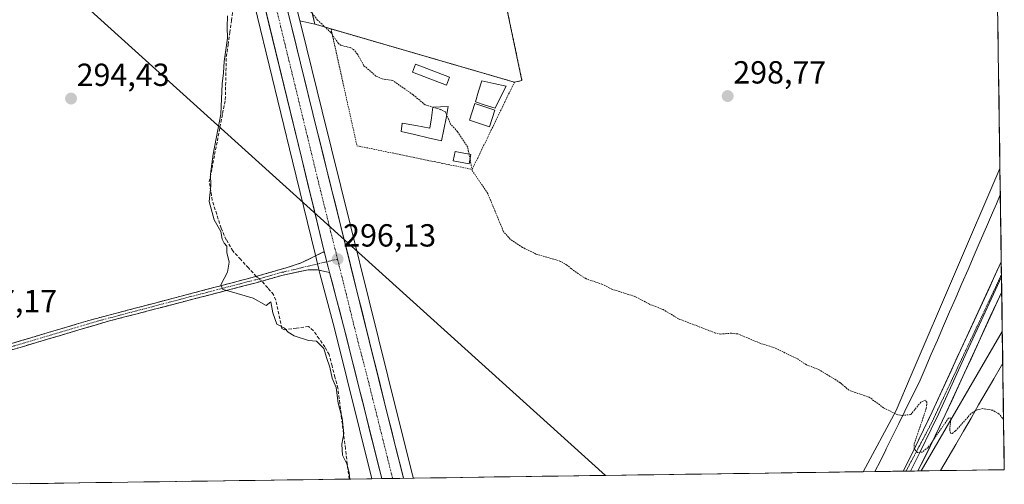
# Model space of a CAD drawing. Units: metres. Extents: x 597696 to 601163, y 4694417 to 4696779.
# Drawn here: x 600854 to 601163, y 4694461 to 4694607 of the extents above; entities that cross this region are included whole.
import ezdxf
from ezdxf.enums import TextEntityAlignment as Align

# ---------------------------------------------------------------- set-up
doc = ezdxf.new("R2010")
doc.units = ezdxf.units.M
doc.header["$MEASUREMENT"] = 0
for name, pattern in [('TRAZO_Y_PUNTO', [1, 0.5, -0.25, 0, -0.25]), ('TRAZOS', [0.75, 0.5, -0.25]), ('TRAZOS2', [0.375, 0.25, -0.125]), ('TRAZOSX2', [1.5, 1, -0.5])]:
    doc.linetypes.add(name, pattern=pattern)
for name, color, linetype, lineweight in [('Alambrada', 19, 'TRAZOS', 0), ('Camino', 19, 'TRAZOSX2', 0), ('Camino Cxs', 19, 'Continuous', 0), ('Camino eje', 19, 'TRAZO_Y_PUNTO', 0), ('Carretera de calzada única', 19, 'Continuous', 13), ('Carretera de calzada única Cxs', 19, 'Continuous', 13), ('Carretera de calzada única eje', 19, 'TRAZO_Y_PUNTO', 0), ('Carátula', 7, 'Continuous', 5), ('Corriente artificial lineal', 5, 'TRAZOSX2', 13), ('Corriente artificial lineal oculto', 135, 'TRAZO_Y_PUNTO', 13), ('Cultivos herbáceos CxS', 92, 'Continuous', 0), ('Curva de nivel auxiliar', 36, 'TRAZOS', 0), ('Curva de nivel normal', 36, 'Continuous', 0), ('Edificación', 1, 'Continuous', 13), ('Edificación Cxs', 1, 'Continuous', 13), ('Edificación ligera', 1, 'Continuous', 0), ('Edificación ligera Cxs', 1, 'Continuous', 0), ('Estanque', 2, 'Continuous', 0), ('Estanque Cxs', 2, 'Continuous', 0), ('Layer 0', 7, 'Continuous', 0), ('Municipio CxS', 142, 'Continuous', 0), ('Núcleo urbano CxS', 19, 'Continuous', 0), ('Pastizal CxS', 92, 'Continuous', 0), ('Punto de cota en terreno', 7, 'Continuous', 0), ('Rótulo de punto de cota en terreno', 19, 'Continuous', 0), ('Tendido', 6, 'Continuous', 0), ('Vía pecuaria', 92, 'Continuous', 13), ('Vía pecuaria CxS', 92, 'Continuous', 13), ('Vía pecuaria eje', 92, 'TRAZOS2', 0)]:
    doc.layers.add(name, color=color, linetype=linetype, lineweight=lineweight)
doc.styles.add('Arial', font='txt', dxfattribs={"height": 0.2})

# ---------------------------------------------------------------- blocks, each defined once
blk = doc.blocks.new('*U164')
at = {"layer": 'Cultivos herbáceos CxS', "color": 92, "linetype": 'Continuous', "lineweight": 0}
blk.add_polyline3d([(600868.94, 4694861.77, 296.07), (600873.49, 4694836.72, 296.29), (600873.51, 4694836.61, 296.3), (600876.83, 4694821.75, 296.7), (600879.42, 4694809.7, 296.38), (600883.79, 4694790.79, 296.41), (600897.6, 4694733.22, 296.7), (600914.17, 4694666.66, 295.69), (600921.41, 4694637.63, 296.08), (600939.71, 4694562.27, 296.09), (600946.78, 4694533.25, 296.04), (600947.96, 4694528.37, 295.94), (600948.42, 4694526.61, 295.93), (600952.84, 4694509.89, 295.75), (600964.62, 4694462.76, 295.65), (600841.98, 4694461.01, 295.08)], dxfattribs=at)
blk = doc.blocks.new('5PATER')
at = {"layer": 'Carátula', "linetype": 'Continuous', "lineweight": 5}
h = blk.add_hatch(color=250, dxfattribs=at)
edge = h.paths.add_edge_path()
edge.add_ellipse((0, 0.01), major_axis=(-1.33, -1.34), ratio=0.999422, start_angle=0, end_angle=360)

msp = doc.modelspace()

# ---------------------------------------------------------------- linework, layer by layer
at = {"layer": 'Alambrada', "color": 19, "linetype": 'TRAZOS', "lineweight": 0}
for points in [[(600934.63, 4694676.13, 298.56), (600936.24, 4694669.88, 298.54), (600938.35, 4694664.92, 298.55), (600932.95, 4694661.89, 298.37), (600946.74, 4694605.25, 297.29), (600951.8, 4694603.73, 297.55)], [(600997.23, 4694656.63, 299.13), (601011.69, 4694587.52, 298.37), (601009.32, 4694587.03, 298.37)], [(600951.8, 4694603.73, 297.55), (601007.92, 4694587.44, 298.38), (601009.32, 4694587.03, 298.37)], [(600951.8, 4694603.73, 297.55), (600959.94, 4694567.12, 296.85), (600996.07, 4694559.69, 297.48), (601009.32, 4694587.03, 298.37)]]:
    msp.add_polyline3d(points, dxfattribs=at)
at = {"layer": 'Camino', "color": 19, "linetype": 'TRAZOSX2', "lineweight": 0}
for points in [[(600828.18, 4694497.17), (600827.93, 4694498.09), (600876.29, 4694512.49), (600927.79, 4694526.02), (600935.89, 4694528.33), (600937.37, 4694528.76), (600942.46, 4694530.39), (600949.69, 4694533.96)], [(600951.32, 4694527.37), (600947.58, 4694528.19), (600944.66, 4694528.26), (600937.17, 4694526.64), (600936.38, 4694526.48), (600928.3, 4694524.17), (600881.61, 4694512.04), (600828.43, 4694496.24), (600828.18, 4694497.17)]]:
    msp.add_lwpolyline(points, dxfattribs=at)
at = {"layer": 'Camino Cxs', "color": 19, "linetype": 'Continuous', "lineweight": 0}
msp.add_lwpolyline([(600949.69, 4694533.96), (600950.87, 4694529.1), (600951.32, 4694527.37)], dxfattribs=at)
msp.add_polyline3d([(600849.91, 4694504.64, 294.76), (600854.31, 4694505.94, 294.7), (600858.7, 4694507.25, 294.71), (600863.1, 4694508.56, 294.79), (600867.5, 4694509.87, 294.77), (600871.89, 4694511.18, 294.72), (600876.29, 4694512.49, 294.74), (600880.97, 4694513.72, 294.83), (600885.65, 4694514.95, 294.79), (600890.34, 4694516.18, 294.77), (600895.02, 4694517.41, 294.8), (600899.7, 4694518.64, 294.85), (600904.38, 4694519.87, 294.82), (600909.06, 4694521.1, 294.79), (600913.74, 4694522.33, 294.83), (600918.43, 4694523.56, 295), (600923.11, 4694524.79, 295.17), (600927.79, 4694526.02, 295.34), (600931.84, 4694527.18, 295.63), (600935.89, 4694528.33, 295.73), (600937.37, 4694528.76, 295.74), (600939.92, 4694529.58, 295.75), (600942.46, 4694530.39, 295.79), (600946.08, 4694532.18, 295.88), (600949.69, 4694533.96, 296.05), (600950.28, 4694531.53, 296.05), (600950.87, 4694529.1, 296.04), (600951.32, 4694527.37, 296.03), (600951.32, 4694527.37, 296.03), (600947.58, 4694528.19, 295.9), (600944.66, 4694528.26, 295.82), (600940.92, 4694527.45, 295.73), (600937.17, 4694526.64, 295.73), (600936.38, 4694526.48, 295.72), (600932.34, 4694525.33, 295.56), (600928.3, 4694524.17, 295.38), (600923.63, 4694522.96, 295.18), (600918.96, 4694521.74, 294.93), (600914.29, 4694520.53, 294.79), (600909.62, 4694519.32, 294.8), (600904.96, 4694518.11, 294.85), (600900.29, 4694516.89, 294.82), (600895.62, 4694515.68, 294.8), (600890.95, 4694514.47, 294.82), (600886.28, 4694513.25, 294.83), (600881.61, 4694512.04, 294.81), (600877.18, 4694510.72, 294.75), (600872.75, 4694509.41, 294.74), (600868.32, 4694508.09, 294.8), (600863.88, 4694506.77, 294.78), (600859.45, 4694505.46, 294.72), (600855.02, 4694504.14, 294.72), (600850.59, 4694502.82, 294.78)], dxfattribs=at)
at = {"layer": 'Camino eje', "color": 19, "linetype": 'TRAZO_Y_PUNTO', "lineweight": 0}
for points in [[(600950.46, 4694530.77), (600936.96, 4694527.55), (600936.4, 4694527.52), (600932.09, 4694526.25), (600928.05, 4694525.1), (600904.7, 4694519.03), (600878.95, 4694512.27), (600852.36, 4694504.37), (600828.18, 4694497.17)], [(600953.85, 4694531.58), (600950.46, 4694530.77)]]:
    msp.add_lwpolyline(points, dxfattribs=at)
at = {"layer": 'Carretera de calzada única', "color": 19, "linetype": 'Continuous', "lineweight": 13}
for points in [[(600949.69, 4694533.96), (600942.62, 4694562.98), (600924.32, 4694638.35), (600917.08, 4694667.39), (600900.51, 4694733.93), (600886.71, 4694791.48), (600882.35, 4694810.35), (600879.76, 4694822.39), (600876.44, 4694837.26), (600871.89, 4694862.3), (600870.26, 4694874.62), (600869.23, 4694884.68), (600868.07, 4694905.34), (600868.08, 4694915.28), (600868.55, 4694928.76), (600869.32, 4694941.66), (600873.78, 4694995.8), (600881.19, 4695091.87), (600882.07, 4695103.55), (600883.87, 4695127.6), (600897.79, 4695301.94)], [(600875.16, 4694894.51), (600875.23, 4694890.6), (600876.44, 4694876.09), (600878.69, 4694861.25), (600884.23, 4694833.71), (600896.67, 4694778.78), (600908.78, 4694727.71), (600914.69, 4694703.76), (600929.33, 4694645.58), (600946.1, 4694577.23), (600969.67, 4694482.37), (600974.52, 4694462.9)], [(600967.71, 4694462.8), (600955.75, 4694510.64), (600951.32, 4694527.37)], [(600969.83, 4694462.83), (600967.71, 4694462.8)], [(600971.12, 4694462.85), (600969.83, 4694462.83)], [(600973.39, 4694462.88), (600971.12, 4694462.85)], [(600974.52, 4694462.9), (600973.39, 4694462.88)]]:
    msp.add_lwpolyline(points, dxfattribs=at)
at = {"layer": 'Carretera de calzada única Cxs', "color": 19, "linetype": 'Continuous', "lineweight": 13}
msp.add_polyline3d([(600938.27, 4694609.13, 296.27), (600939.39, 4694604.57, 296.13), (600940.51, 4694600.01, 296.08), (600941.63, 4694595.46, 296.27), (600942.75, 4694590.9, 296.52), (600943.86, 4694586.34, 296.4), (600944.98, 4694581.79, 296.2), (600946.1, 4694577.23, 296.2), (600947.28, 4694572.49, 296.31), (600948.46, 4694567.74, 296.34), (600949.64, 4694563, 295.85), (600950.81, 4694558.26, 295.76), (600951.99, 4694553.52, 296.22), (600953.17, 4694548.77, 296.09), (600954.35, 4694544.03, 295.91), (600955.53, 4694539.29, 295.63), (600956.71, 4694534.54, 295.82), (600957.89, 4694529.8, 296.03), (600959.06, 4694525.06, 295.82), (600960.24, 4694520.31, 295.55), (600961.42, 4694515.57, 295.57), (600962.6, 4694510.83, 295.77), (600963.78, 4694506.09, 295.65), (600964.96, 4694501.34, 295.66), (600966.13, 4694496.6, 295.71), (600967.31, 4694491.86, 295.79), (600968.49, 4694487.11, 295.87), (600969.67, 4694482.37, 295.79), (600970.64, 4694478.48, 295.61), (600971.61, 4694474.58, 295.74), (600972.58, 4694470.69, 295.78), (600973.55, 4694466.79, 295.71), (600974.52, 4694462.9, 295.66), (600973.39, 4694462.88, 295.72), (600971.12, 4694462.85, 295.86), (600971.11, 4694462.85, 295.86), (600969.83, 4694462.83, 295.75), (600967.71, 4694462.8, 295.58), (600966.51, 4694467.59, 295.65), (600965.31, 4694472.37, 295.74), (600964.12, 4694477.15, 295.66), (600962.92, 4694481.94, 295.65), (600961.73, 4694486.72, 295.71), (600960.53, 4694491.5, 295.81), (600959.34, 4694496.29, 295.8), (600958.14, 4694501.07, 295.69), (600956.95, 4694505.86, 295.73), (600955.75, 4694510.64, 295.89), (600954.64, 4694514.82, 295.95), (600953.54, 4694519.01, 295.95), (600952.43, 4694523.19, 295.98), (600951.32, 4694527.37, 296.03), (600950.87, 4694529.1, 296.04), (600950.28, 4694531.53, 296.05), (600949.69, 4694533.96, 296.05), (600948.51, 4694538.8, 296.01), (600947.33, 4694543.63, 296.08), (600946.16, 4694548.47, 296.13), (600944.98, 4694553.31, 296.14), (600943.8, 4694558.14, 296.09), (600942.62, 4694562.98, 296.17), (600941.48, 4694567.69, 296.29), (600940.33, 4694572.4, 296.32), (600939.19, 4694577.11, 296.24), (600938.05, 4694581.82, 296.17), (600936.9, 4694586.53, 296.25), (600935.76, 4694591.24, 296.37), (600934.61, 4694595.95, 296.3), (600933.47, 4694600.67, 296.15), (600932.33, 4694605.38, 296.13), (600931.18, 4694610.09, 296.28)], dxfattribs=at)
at = {"layer": 'Carretera de calzada única eje', "color": 19, "linetype": 'TRAZO_Y_PUNTO', "lineweight": 0}
for points in [[(600871.64, 4694897.96), (600872.23, 4694887.64), (600872.82, 4694880.39), (600873.35, 4694875.35), (600874.16, 4694869.19), (600875.28, 4694861.78), (600877.57, 4694849.26), (600880.32, 4694835.48), (600881.98, 4694828.05), (600883.28, 4694822.03), (600889.51, 4694794.57), (600891.69, 4694785.14), (600898.58, 4694756.35), (600904.64, 4694730.82), (600907.6, 4694718.84), (600915.89, 4694685.58), (600923.21, 4694656.48), (600926.82, 4694641.96), (600935.21, 4694607.8), (600944.37, 4694570.1), (600948.48, 4694553.17), (600953.85, 4694531.58)], [(600953.85, 4694531.58), (600960.26, 4694505.73), (600962.71, 4694496.51), (600971.12, 4694462.85)]]:
    msp.add_lwpolyline(points, dxfattribs=at)
at = {"layer": 'Corriente artificial lineal', "color": 5, "linetype": 'TRAZOSX2', "lineweight": 13}
for points in [[(600928.37, 4694526.18, 295.37), (600925.91, 4694528.84, 295.19), (600923.46, 4694531.49, 295.23), (600921.01, 4694534.14, 295.05), (600918.94, 4694537.65, 295.13), (600917.32, 4694541.3, 295.12), (600915.94, 4694545.64, 295.18), (600914.55, 4694549.98, 295.1), (600914.09, 4694552.87, 295.12), (600913.63, 4694555.76, 295.02), (600914.47, 4694560.06, 295.11), (600915.3, 4694564.36, 295.19), (600916.14, 4694568.66, 295.08), (600916.97, 4694572.95, 294.98), (600917.81, 4694577.25, 295.09), (600918.64, 4694581.55, 295.24), (600918.75, 4694586.04, 295.18), (600918.85, 4694590.52, 295.17), (600918.96, 4694595.01, 295.19), (600919.5, 4694598.79, 295.29), (600920.04, 4694602.58, 295.27), (600920.57, 4694606.36, 295.14), (600921.11, 4694610.14, 295.05)], [(600957.48, 4694462.66, 294.94), (600956.89, 4694467.4, 294.93), (600956.31, 4694472.13, 295.13), (600955.72, 4694476.87, 295.02), (600955.13, 4694481.61, 295.01), (600954.55, 4694486.35, 295.21), (600953.96, 4694491.09, 295.28), (600953.04, 4694494.61, 295.14), (600952.12, 4694498.14, 294.94), (600951.2, 4694501.66, 295.27), (600949.89, 4694504.05, 295.33), (600948.07, 4694506.63, 295.19), (600946.24, 4694509.2, 295.24), (600944.76, 4694510.48, 295.4), (600940.94, 4694509.94, 295.27), (600937.11, 4694509.39, 294.96), (600936.34, 4694509.89, 294.99), (600935.4, 4694514.3, 295.4), (600934.46, 4694518.7, 295.44), (600933.74, 4694520.45, 295.42), (600931.93, 4694522.57, 295.39), (600930.13, 4694524.69, 295.44)]]:
    msp.add_polyline3d(points, dxfattribs=at)
at = {"layer": 'Corriente artificial lineal oculto', "color": 135, "linetype": 'TRAZO_Y_PUNTO', "lineweight": 13}
msp.add_polyline3d([(600928.37, 4694526.18, 295.37), (600930.13, 4694524.69, 295.44)], dxfattribs=at)
at = {"layer": 'Cultivos herbáceos CxS', "color": 92, "linetype": 'Continuous', "lineweight": 0}
for points in [[(600868.94, 4694861.77, 296.07), (600873.49, 4694836.72, 296.29), (600873.51, 4694836.61, 296.3), (600876.83, 4694821.75, 296.7), (600879.42, 4694809.7, 296.38), (600883.79, 4694790.79, 296.41), (600897.6, 4694733.22, 296.7), (600914.17, 4694666.66, 295.69), (600921.41, 4694637.63, 296.08), (600939.71, 4694562.27, 296.09), (600946.78, 4694533.25, 296.04), (600947.96, 4694528.37, 295.94), (600948.42, 4694526.61, 295.93), (600952.84, 4694509.89, 295.75), (600964.62, 4694462.76, 295.65)], [(600942.06, 4694606.29, 297.01), (600946.74, 4694605.25, 297.27), (600951.8, 4694603.73, 297.6), (601007.92, 4694587.44, 298.33), (601009.32, 4694587.03, 298.33), (601011.69, 4694587.52, 298.35), (600997.23, 4694656.63, 299.1), (601040.76, 4694644.92, 299.53), (601111.17, 4694625.31, 299.67), (601160.87, 4694611.47, 299.72)], [(601160.87, 4694611.47, 299.72), (601161.61, 4694560.02, 299.11)], [(600942.06, 4694606.29, 297.01), (600942.65, 4694603.89, 296.9), (600949.01, 4694577.95, 296.86), (600972.58, 4694483.09, 295.88), (600977.35, 4694463.93, 295.84), (600977.41, 4694463.71, 295.84), (600977.43, 4694463.63, 295.84), (600977.6, 4694462.94, 295.84)], [(601161.61, 4694560.02, 299.11), (601133.72, 4694495.25, 297.81), (601129.06, 4694484.18, 297.44), (601118.67, 4694464.95, 296.96)], [(601162.35, 4694508.95, 298.43), (601136.9, 4694465.21, 297.28)], [(601162.35, 4694508.95, 298.43), (601162.98, 4694465.58, 297.26)], [(600964.62, 4694462.76, 295.65), (600841.98, 4694461.01, 295.08)], [(601118.67, 4694464.95, 296.96), (600977.6, 4694462.94, 295.84)], [(601162.98, 4694465.58, 297.26), (601136.9, 4694465.21, 297.28)]]:
    msp.add_polyline3d(points, dxfattribs=at)
for points in [[(600977.6, 4694462.94, 295.84), (600977.43, 4694463.63, 295.84), (600977.41, 4694463.71, 295.84), (600977.35, 4694463.93, 295.84), (600972.58, 4694483.09, 295.88), (600949.01, 4694577.95, 296.86), (600942.65, 4694603.89, 296.9), (600942.06, 4694606.29, 297.01), (600946.74, 4694605.25, 297.27), (600951.8, 4694603.73, 297.6), (601007.92, 4694587.44, 298.33), (601009.32, 4694587.03, 298.33), (601011.69, 4694587.52, 298.35), (600997.23, 4694656.63, 299.1), (601040.76, 4694644.92, 299.53), (601111.17, 4694625.31, 299.67), (601160.87, 4694611.47, 299.72), (601161.61, 4694560.02, 299.11), (601133.72, 4694495.25, 297.81), (601129.06, 4694484.18, 297.44), (601118.67, 4694464.95, 296.96), (600977.6, 4694462.94, 295.84)], [(601136.9, 4694465.21, 297.28), (601162.35, 4694508.95, 298.43), (601162.98, 4694465.58, 297.26), (601136.9, 4694465.21, 297.28)]]:
    msp.add_polyline3d(points, close=True, dxfattribs=at)
at = {"layer": 'Curva de nivel auxiliar', "color": 36, "linetype": 'TRAZOS', "lineweight": 0}
for points in [[(600995.08, 4694564.47, 297.5), (600994.66, 4694566.64, 297.5), (600991.43, 4694571.58, 297.5), (600989.31, 4694573.9, 297.5), (600987.66, 4694577.72, 297.5), (600986.23, 4694578.48, 297.5), (600981.34, 4694579.93, 297.5), (600977.52, 4694583.11, 297.5), (600971.18, 4694587.56, 297.5), (600967.79, 4694588.06, 297.5), (600965.9, 4694588.96, 297.5), (600962.14, 4694592.21, 297.5), (600960.05, 4694595.9, 297.5), (600958.86, 4694597.29, 297.5), (600957.81, 4694597.88, 297.5), (600955, 4694598.57, 297.5), (600954.1, 4694599.15, 297.5), (600951.69, 4694602.65, 297.5), (600947.6, 4694606.53, 297.5), (600944.03, 4694610.81, 297.5)], [(600995.4, 4694562.86, 297.5), (600995.08, 4694564.47, 297.5)], [(601162.75, 4694481.15, 297.5), (601162.44, 4694481.7, 297.5), (601161.38, 4694483, 297.5), (601159.38, 4694484.2, 297.5), (601156.27, 4694484.72, 297.5), (601154.51, 4694484.39, 297.5), (601152.51, 4694483.13, 297.5), (601147.67, 4694477.74, 297.5), (601146.61, 4694476.93, 297.5), (601146.14, 4694477.05, 297.5), (601145.85, 4694478.06, 297.5), (601146.21, 4694481.38, 297.5), (601145.97, 4694481.82, 297.5), (601145.46, 4694481.7, 297.5), (601139.05, 4694472.57, 297.5), (601137.3, 4694471.12, 297.5), (601135.73, 4694470.94, 297.5), (601134.72, 4694472.08, 297.5), (601134.75, 4694473.75, 297.5), (601138.52, 4694484.84, 297.5), (601138.72, 4694486.71, 297.5), (601138.24, 4694487.34, 297.5), (601136.8, 4694486.73, 297.5), (601133.62, 4694482.88, 297.5), (601131.03, 4694482.57, 297.5), (601129.54, 4694482.78, 297.5), (601125.1, 4694484.99, 297.5), (601120.63, 4694488.3, 297.5), (601114.26, 4694490.49, 297.5), (601111.5, 4694492.86, 297.5), (601104.93, 4694496.92, 297.5), (601100.96, 4694498.44, 297.5), (601098.33, 4694500.18, 297.5), (601090.89, 4694503.81, 297.5), (601086.59, 4694505.15, 297.5), (601079.38, 4694508.13, 297.5), (601077.44, 4694508.37, 297.5), (601074.01, 4694508.09, 297.5), (601072.41, 4694508.42, 297.5), (601060.8, 4694512.87, 297.5), (601056.02, 4694515.77, 297.5), (601051.73, 4694517.43, 297.5), (601047.34, 4694519.79, 297.5), (601039.89, 4694522.18, 297.5), (601036.96, 4694523.64, 297.5), (601031.81, 4694525.43, 297.5), (601030.01, 4694526.52, 297.5), (601027.23, 4694528.57, 297.5), (601025.81, 4694529.74, 297.5), (601023.81, 4694530.89, 297.5), (601016.08, 4694533.19, 297.5), (601011.88, 4694535.27, 297.5), (601008.04, 4694537.84, 297.5), (601005.91, 4694540.19, 297.5), (601000.94, 4694552.16, 297.5), (600996.09, 4694559.33, 297.5), (600995.4, 4694562.86, 297.5)]]:
    msp.add_polyline3d(points, dxfattribs=at)
at = {"layer": 'Curva de nivel normal', "color": 36, "linetype": 'Continuous', "lineweight": 0}
msp.add_polyline3d([(600919.36, 4694607.86, 295), (600919.24, 4694604.24, 295), (600919.36, 4694600.8, 295), (600918.31, 4694593.54, 295), (600918.09, 4694589.94, 295), (600917.69, 4694586.53, 295), (600917.21, 4694577, 295), (600914.84, 4694564.43, 295), (600913.98, 4694558.17, 295), (600914.13, 4694554.53, 295), (600913.62, 4694549.62, 295), (600915.14, 4694543.92, 295), (600917.22, 4694540.2, 295), (600917.64, 4694537.79, 295), (600918.25, 4694536.56, 295), (600919.17, 4694535.64, 295), (600919.13, 4694533.64, 295), (600919.84, 4694530.6, 295), (600919.38, 4694527.48, 295), (600917.25, 4694523.56, 295), (600917.85, 4694522.09, 295), (600919.8, 4694521.5, 295), (600927.35, 4694519.37, 295), (600931.5, 4694517.04, 295), (600932.92, 4694518.18, 295), (600933.58, 4694514.79, 295), (600934.8, 4694511.17, 295), (600937.24, 4694509.94, 295), (600938.36, 4694508.71, 295), (600940.27, 4694507.52, 295), (600944.74, 4694506.13, 295), (600947.27, 4694505.84, 295), (600949.58, 4694503.62, 295), (600950.36, 4694500.73, 295), (600951.47, 4694497.76, 295), (600952.2, 4694494.27, 295), (600953.43, 4694491.39, 295), (600954.05, 4694486.42, 295), (600955.33, 4694481.7, 295), (600955.81, 4694476.94, 295), (600955.14, 4694473.64, 295), (600955.38, 4694470.13, 295), (600956.77, 4694467.46, 295), (600957.52, 4694464.75, 295), (600957.68, 4694462.66, 295)], dxfattribs=at)
at = {"layer": 'Edificación', "color": 1, "linetype": 'Continuous', "lineweight": 13}
for points in [[(601003.21, 4694578.28, 298.02), (601001.48, 4694573.08, 297.92), (600995.21, 4694575.17, 297.66), (600996.95, 4694580.38, 297.84), (601003.21, 4694578.28, 298.02)], [(600995.69, 4694564.35, 297.54), (600995.12, 4694561.44, 297.46), (600990.14, 4694562.42, 297.26), (600990.72, 4694565.34, 297.32), (600995.69, 4694564.35, 297.54)]]:
    msp.add_polyline3d(points, dxfattribs=at)
at = {"layer": 'Edificación Cxs', "color": 1, "linetype": 'Continuous', "lineweight": 13}
for points in [[(601003.21, 4694578.28, 298.02), (601001.48, 4694573.08, 297.92), (600995.21, 4694575.17, 297.66), (600996.95, 4694580.38, 297.84), (601003.21, 4694578.28, 298.02)], [(600995.69, 4694564.35, 297.54), (600995.12, 4694561.44, 297.46), (600990.14, 4694562.42, 297.26), (600990.72, 4694565.34, 297.32), (600995.69, 4694564.35, 297.54)]]:
    msp.add_polyline3d(points, close=True, dxfattribs=at)
at = {"layer": 'Edificación ligera', "color": 1, "linetype": 'Continuous', "lineweight": 0}
msp.add_polyline3d([(600988.98, 4694588.62, 297.85), (600988.01, 4694586.08, 297.76), (600977.35, 4694590.2, 297.65), (600978.32, 4694592.73, 297.75), (600988.98, 4694588.62, 297.85)], dxfattribs=at)
at = {"layer": 'Edificación ligera Cxs', "color": 1, "linetype": 'Continuous', "lineweight": 0}
msp.add_polyline3d([(600988.98, 4694588.62, 297.85), (600988.01, 4694586.08, 297.76), (600977.35, 4694590.2, 297.65), (600978.32, 4694592.73, 297.75), (600988.98, 4694588.62, 297.85)], close=True, dxfattribs=at)
at = {"layer": 'Estanque', "color": 2, "linetype": 'Continuous', "lineweight": 0}
for points in [[(601003.26, 4694578.9, 298.03), (601000.19, 4694579.89, 297.94), (600997.12, 4694580.88, 297.85), (600998.09, 4694584.2, 297.93), (600999.05, 4694587.51, 298.06), (601002.89, 4694586.64, 298.2), (601006.72, 4694585.77, 298.34), (601004.99, 4694582.34, 298.18), (601003.26, 4694578.9, 298.03)], [(600986.46, 4694568.66, 297.32), (600982.22, 4694569.63, 297.32), (600977.99, 4694570.6, 297.26), (600973.76, 4694571.57, 297.22), (600974.15, 4694574.22, 297.26), (600978.45, 4694573.43, 297.31), (600982.75, 4694572.63, 297.36), (600983.27, 4694575.92, 297.41), (600983.78, 4694579.21, 297.47), (600988.57, 4694579.38, 297.54), (600987.87, 4694575.81, 297.47), (600987.16, 4694572.24, 297.4), (600986.46, 4694568.66, 297.32)]]:
    msp.add_polyline3d(points, dxfattribs=at)
at = {"layer": 'Estanque Cxs', "color": 2, "linetype": 'Continuous', "lineweight": 0}
for points in [[(601006.72, 4694585.77, 298.34), (601004.99, 4694582.34, 298.18), (601003.26, 4694578.9, 298.03), (601000.19, 4694579.89, 297.94), (600997.12, 4694580.88, 297.85), (600998.09, 4694584.2, 297.93), (600999.05, 4694587.51, 298.06), (601002.89, 4694586.64, 298.2), (601006.72, 4694585.77, 298.34)], [(600988.57, 4694579.38, 297.54), (600987.87, 4694575.81, 297.47), (600987.16, 4694572.24, 297.4), (600986.46, 4694568.66, 297.32), (600982.22, 4694569.63, 297.32), (600977.99, 4694570.6, 297.26), (600973.76, 4694571.57, 297.22), (600974.15, 4694574.22, 297.26), (600978.45, 4694573.43, 297.31), (600982.75, 4694572.63, 297.36), (600983.27, 4694575.92, 297.41), (600983.78, 4694579.21, 297.47), (600988.57, 4694579.38, 297.54)]]:
    msp.add_polyline3d(points, close=True, dxfattribs=at)
at = {"layer": 'Layer 0', "linetype": 'Continuous', "lineweight": 0}
for points in [[(601131.27, 4694465.13), (601133.53, 4694469.58), (601140.36, 4694483.7), (601162.03, 4694530.74), (601162.04, 4694530.76)], [(601162.11, 4694526.07), (601162.1, 4694526.06), (601151.27, 4694502.54), (601142.42, 4694483.25), (601140.06, 4694478.29), (601136.64, 4694471.23), (601134.7, 4694467.39), (601133.57, 4694465.16)], [(601162.17, 4694521.38), (601144.47, 4694482.8), (601139.75, 4694472.87), (601135.87, 4694465.19)], [(601132.16, 4694465.14), (601131.27, 4694465.13)], [(601133.57, 4694465.16), (601132.16, 4694465.14)], [(601135.87, 4694465.19), (601135.77, 4694465.19), (601133.57, 4694465.16)]]:
    msp.add_lwpolyline(points, dxfattribs=at)
for points in [[(600997.23, 4694656.63, 299.13), (601011.69, 4694587.52, 298.37), (601009.32, 4694587.03, 298.37), (601009.32, 4694587.03, 298.37), (601007.92, 4694587.44, 298.38), (600951.8, 4694603.73, 297.55), (600946.74, 4694605.25, 297.29), (600932.95, 4694661.89, 298.37)], [(600932.95, 4694661.89, 298.37), (600946.74, 4694605.25, 297.29), (600951.8, 4694603.73, 297.55), (601007.92, 4694587.44, 298.38), (601009.32, 4694587.03, 298.37), (601011.69, 4694587.52, 298.37), (600997.23, 4694656.63, 299.13)], [(601162.04, 4694530.76, 298.52), (601162.1, 4694526.74, 298.63)], [(601162.1, 4694526.74, 298.63), (601162.11, 4694526.07, 298.61)], [(601162.11, 4694526.07, 298.61), (601162.16, 4694522.11, 298.52), (601162.17, 4694521.38, 298.49)]]:
    msp.add_polyline3d(points, dxfattribs=at)
msp.add_polyline3d([(601162.17, 4694521.38, 298.47), (601160.6, 4694517.96, 298.3), (601158.59, 4694513.56, 298.28), (601156.57, 4694509.17, 298.07), (601154.55, 4694504.77, 298.09), (601152.54, 4694500.38, 298.01), (601150.52, 4694495.98, 297.81), (601148.5, 4694491.59, 297.8), (601146.49, 4694487.19, 297.63), (601144.47, 4694482.8, 297.51), (601142.9, 4694479.49, 297.57), (601141.32, 4694476.18, 297.42), (601139.75, 4694472.87, 297.29), (601137.81, 4694469.03, 297.33), (601135.87, 4694465.19, 297.13), (601134.76, 4694465.18, 297.17), (601131.27, 4694465.13, 297.3), (601133.53, 4694469.58, 297.27), (601135.24, 4694473.11, 297.39), (601136.95, 4694476.64, 297.5), (601138.65, 4694480.17, 297.51), (601140.36, 4694483.7, 297.61), (601142.33, 4694487.98, 297.73), (601144.3, 4694492.25, 297.86), (601146.27, 4694496.53, 297.98), (601148.24, 4694500.81, 297.93), (601150.21, 4694505.08, 298.12), (601152.18, 4694509.36, 298.15), (601154.15, 4694513.63, 298.15), (601156.12, 4694517.91, 298.42), (601158.09, 4694522.19, 298.34), (601160.06, 4694526.46, 298.56), (601162.03, 4694530.74, 298.54), (601162.04, 4694530.76, 298.54), (601162.08, 4694527.71, 298.52), (601162.15, 4694522.92, 298.49), (601162.17, 4694521.38, 298.47)], close=True, dxfattribs=at)
at = {"layer": 'Municipio CxS', "color": 142, "linetype": 'Continuous', "lineweight": 0}
msp.add_polyline3d([(601160.88, 4694610.47, 299.71), (601160.96, 4694605.47, 299.64), (601161.03, 4694600.47, 299.6), (601161.1, 4694595.48, 299.56), (601161.17, 4694590.48, 299.51), (601161.25, 4694585.49, 299.44), (601161.32, 4694580.49, 299.39), (601161.39, 4694575.49, 299.32), (601161.46, 4694570.5, 299.23), (601161.53, 4694565.5, 299.15), (601161.61, 4694560.5, 299.09), (601161.68, 4694555.51, 299.04), (601161.75, 4694550.51, 299), (601161.82, 4694545.52, 298.95), (601161.9, 4694540.52, 298.7), (601161.97, 4694535.52, 298.46), (601162.04, 4694530.53, 298.55), (601162.11, 4694525.53, 298.62), (601162.19, 4694520.54, 298.44), (601162.26, 4694515.54, 298.26), (601162.33, 4694510.54, 298.35), (601162.4, 4694505.55, 298.38), (601162.47, 4694500.55, 298.31), (601162.55, 4694495.56, 298.27), (601162.62, 4694490.56, 298.05), (601162.69, 4694485.56, 297.69), (601162.76, 4694480.57, 297.48), (601162.84, 4694475.57, 297.42), (601162.91, 4694470.58, 297.37), (601162.98, 4694465.58, 297.28), (601157.98, 4694465.51, 297.24), (601152.98, 4694465.44, 297.19), (601147.98, 4694465.37, 297.22), (601142.98, 4694465.3, 297.26), (601137.99, 4694465.22, 297.16), (601132.99, 4694465.15, 297.25), (601127.99, 4694465.08, 297.05), (601122.99, 4694465.01, 296.98), (601117.99, 4694464.94, 296.97), (601112.99, 4694464.87, 296.88), (601107.99, 4694464.8, 296.8), (601102.99, 4694464.73, 296.75), (601097.99, 4694464.66, 296.71), (601092.99, 4694464.58, 296.65), (601088, 4694464.51, 296.61), (601083, 4694464.44, 296.57), (601078, 4694464.37, 296.51), (601073, 4694464.3, 296.47), (601068, 4694464.23, 296.44), (601063, 4694464.16, 296.43), (601058, 4694464.09, 296.4), (601053, 4694464.02, 296.34), (601048, 4694463.94, 296.3), (601043, 4694463.87, 296.26), (601038.01, 4694463.8, 296.26), (601033.01, 4694463.73, 296.22), (601028.01, 4694463.66, 296.17), (601023.01, 4694463.59, 296.13), (601018.01, 4694463.52, 296.08), (601013.01, 4694463.45, 296.04), (601008.01, 4694463.38, 296), (601003.01, 4694463.3, 296.01), (600998.01, 4694463.23, 295.97), (600993.01, 4694463.16, 295.94), (600988.02, 4694463.09, 295.91), (600983.02, 4694463.02, 295.88), (600978.02, 4694462.95, 295.61), (600973.02, 4694462.88, 295.77), (600968.02, 4694462.81, 295.61), (600963.02, 4694462.74, 295.47), (600958.02, 4694462.66, 295.01), (600953.02, 4694462.59, 294.76), (600948.02, 4694462.52, 294.73), (600943.02, 4694462.45, 294.74), (600938.03, 4694462.38, 294.73), (600933.03, 4694462.31, 294.74), (600928.03, 4694462.24, 294.74), (600923.03, 4694462.17, 294.74), (600918.03, 4694462.1, 294.73), (600913.03, 4694462.02, 294.71), (600908.03, 4694461.95, 294.72), (600903.03, 4694461.88, 294.71), (600898.03, 4694461.81, 294.71), (600893.04, 4694461.74, 294.71), (600888.04, 4694461.67, 294.71), (600883.04, 4694461.6, 294.69), (600878.04, 4694461.53, 294.69), (600873.04, 4694461.46, 294.69), (600868.04, 4694461.38, 294.69), (600863.04, 4694461.31, 294.69), (600858.04, 4694461.24, 294.67), (600853.04, 4694461.17, 294.65)], dxfattribs=at)
at = {"layer": 'Núcleo urbano CxS', "color": 19, "linetype": 'Continuous', "lineweight": 0}
for points in [[(600868.94, 4694861.77, 296.07), (600873.49, 4694836.72, 296.29), (600873.51, 4694836.61, 296.3), (600876.83, 4694821.75, 296.7), (600879.42, 4694809.7, 296.38), (600883.79, 4694790.79, 296.41), (600897.6, 4694733.22, 296.7), (600914.17, 4694666.66, 295.69), (600921.41, 4694637.63, 296.08), (600939.71, 4694562.27, 296.09), (600946.78, 4694533.25, 296.04), (600947.96, 4694528.37, 295.94), (600948.42, 4694526.61, 295.93), (600952.84, 4694509.89, 295.75), (600964.62, 4694462.76, 295.65)], [(600886.72, 4694836.57, 298.55), (600887.16, 4694834.34, 298.5), (600899.59, 4694779.46, 297.32), (600910.08, 4694735.25, 297.31), (600909.55, 4694735.28, 297.25), (600922.66, 4694681.04, 297.73), (600928.18, 4694658.21, 297.05), (600929.22, 4694658.33, 297.42), (600932.24, 4694646.3, 298.06), (600942.06, 4694606.29, 297.01)], [(600886.72, 4694836.57, 298.55), (600887.16, 4694834.34, 298.5), (600899.59, 4694779.46, 297.32), (600910.08, 4694735.25, 297.31), (600909.55, 4694735.28, 297.25), (600922.66, 4694681.04, 297.73), (600928.18, 4694658.21, 297.05), (600929.22, 4694658.33, 297.42), (600932.24, 4694646.3, 298.06), (600942.06, 4694606.29, 297.01)], [(600997.23, 4694656.63, 299.1), (601011.69, 4694587.52, 298.35), (601009.32, 4694587.03, 298.33), (601009.32, 4694587.03, 298.33), (601007.92, 4694587.44, 298.33), (600951.8, 4694603.73, 297.6), (600946.74, 4694605.25, 297.27), (600942.06, 4694606.29, 297.01), (600932.24, 4694646.3, 298.06)], [(600942.06, 4694606.29, 297.01), (600946.74, 4694605.25, 297.27), (600951.8, 4694603.73, 297.6), (601007.92, 4694587.44, 298.33), (601009.32, 4694587.03, 298.33), (601011.69, 4694587.52, 298.35), (600997.23, 4694656.63, 299.1), (601040.76, 4694644.92, 299.53), (601111.17, 4694625.31, 299.67), (601160.87, 4694611.47, 299.72)], [(600932.24, 4694646.3, 298.06), (600942.06, 4694606.29, 297.01), (600942.65, 4694603.89, 296.9), (600949.01, 4694577.95, 296.86), (600972.58, 4694483.09, 295.88), (600977.35, 4694463.93, 295.84), (600977.41, 4694463.71, 295.84), (600977.43, 4694463.63, 295.84), (600977.6, 4694462.94, 295.84), (600964.62, 4694462.76, 295.65), (600964.62, 4694462.76, 295.65), (600952.84, 4694509.89, 295.75), (600948.42, 4694526.61, 295.93), (600947.96, 4694528.37, 295.94), (600946.78, 4694533.25, 296.04), (600939.71, 4694562.27, 296.09), (600921.41, 4694637.63, 296.08)], [(600942.06, 4694606.29, 297.01), (600942.65, 4694603.89, 296.9), (600949.01, 4694577.95, 296.86), (600972.58, 4694483.09, 295.88), (600977.35, 4694463.93, 295.84), (600977.41, 4694463.71, 295.84), (600977.43, 4694463.63, 295.84), (600977.6, 4694462.94, 295.84)], [(600977.6, 4694462.94, 295.84), (600964.62, 4694462.76, 295.65)]]:
    msp.add_polyline3d(points, dxfattribs=at)
at = {"layer": 'Pastizal CxS', "color": 92, "linetype": 'Continuous', "lineweight": 0}
msp.add_polyline3d([(601118.67, 4694464.95, 296.96), (601129.06, 4694484.18, 297.44), (601133.72, 4694495.25, 297.81), (601161.61, 4694560.02, 299.11), (601162.35, 4694508.95, 298.43), (601136.9, 4694465.21, 297.28), (601118.67, 4694464.95, 296.96)], close=True, dxfattribs=at)
for points in [[(601161.61, 4694560.02, 299.11), (601133.72, 4694495.25, 297.81), (601129.06, 4694484.18, 297.44), (601118.67, 4694464.95, 296.96)], [(601161.61, 4694560.02, 299.11), (601162.35, 4694508.95, 298.43)], [(601162.35, 4694508.95, 298.43), (601136.9, 4694465.21, 297.28)], [(601136.9, 4694465.21, 297.28), (601118.67, 4694464.95, 296.96)]]:
    msp.add_polyline3d(points, dxfattribs=at)
at = {"layer": 'Tendido', "color": 6, "linetype": 'Continuous', "lineweight": 0}
msp.add_polyline3d([(599386.1, 4696753.94, 294.97), (599459.2, 4696648.35, 296.47), (599647.99, 4696377.21, 295.37), (599837.29, 4696105.97, 295.13), (599978.96, 4695900.7, 295.58), (600181.06, 4695610.3, 295.03), (600344.35, 4695376.02, 294.69), (600526.59, 4695112.53, 294.1), (600721.51, 4694832.03, 294.79), (600875.29, 4694610.4, 294.51), (601037.9, 4694463.8, 296.26)], dxfattribs=at)
at = {"layer": 'Vía pecuaria', "color": 92, "linetype": 'Continuous', "lineweight": 13}
for points in [[(601132.16, 4694465.14), (601131.27, 4694465.13)], [(601133.57, 4694465.16), (601132.16, 4694465.14)], [(601135.87, 4694465.19), (601135.77, 4694465.19), (601133.57, 4694465.16)]]:
    msp.add_lwpolyline(points, dxfattribs=at)
for points in [[(601161.73, 4694551.7, 299.01), (601160.52, 4694548.9, 298.98), (601159.3, 4694546.09, 298.95), (601157.38, 4694541.66, 298.88), (601155.46, 4694537.23, 298.84), (601153.54, 4694532.8, 298.75), (601151.61, 4694528.36, 298.78), (601149.69, 4694523.93, 298.57), (601147.77, 4694519.5, 298.47), (601145.84, 4694515.07, 298.42), (601143.92, 4694510.64, 298.23), (601142, 4694506.2, 298.17), (601140.08, 4694501.77, 298.01), (601138.15, 4694497.34, 297.85), (601136.23, 4694492.91, 297.78), (601134.02, 4694488.43, 297.56), (601131.8, 4694483.95, 297.48), (601129.86, 4694480.02, 297.39), (601127.91, 4694476.09, 297.26), (601125.96, 4694472.16, 297.22), (601125.78, 4694471.79, 297.21), (601124.1, 4694468.4, 297.12), (601122.42, 4694465, 296.99)], [(601161.73, 4694551.7, 299.01), (601161.81, 4694546.71, 298.96), (601161.88, 4694541.72, 298.79), (601161.95, 4694536.72, 298.49), (601162.02, 4694531.73, 298.49), (601162.04, 4694530.76, 298.52)], [(601162.04, 4694530.76, 298.52), (601162.1, 4694526.74, 298.63)], [(601162.1, 4694526.74, 298.63), (601162.11, 4694526.07, 298.61)], [(601162.11, 4694526.07, 298.61), (601162.16, 4694522.11, 298.52), (601162.17, 4694521.38, 298.49)], [(601162.17, 4694521.38, 298.49), (601162.23, 4694517.47, 298.31), (601162.3, 4694512.84, 298.25), (601162.36, 4694508.2, 298.43), (601162.43, 4694503.57, 298.34), (601162.5, 4694498.94, 298.3)], [(601162.5, 4694498.94, 298.3), (601162.09, 4694498.23, 298.3), (601159.7, 4694494.11, 298.24), (601157.31, 4694490, 297.89), (601154.93, 4694485.88, 297.57), (601152.54, 4694481.76, 297.4), (601150.15, 4694477.65, 297.26), (601147.76, 4694473.53, 297.29), (601145.38, 4694469.41, 297.28), (601142.99, 4694465.3, 297.26)], [(601131.27, 4694465.13, 297.24), (601127.29, 4694465.07, 297), (601122.42, 4694465, 296.99)], [(601142.99, 4694465.3, 297.26), (601139.38, 4694465.24, 297.2), (601135.87, 4694465.19, 297.14)]]:
    msp.add_polyline3d(points, dxfattribs=at)
at = {"layer": 'Vía pecuaria CxS', "color": 92, "linetype": 'Continuous', "lineweight": 13}
msp.add_polyline3d([(601126.54, 4694465.06, 296.94), (601122.42, 4694465, 296.99), (601124.1, 4694468.4, 297.12), (601125.78, 4694471.79, 297.21), (601125.96, 4694472.16, 297.22), (601127.91, 4694476.09, 297.26), (601129.86, 4694480.02, 297.39), (601131.8, 4694483.95, 297.48), (601134.02, 4694488.43, 297.56), (601136.23, 4694492.91, 297.78), (601138.15, 4694497.34, 297.85), (601140.08, 4694501.77, 298.01), (601142, 4694506.2, 298.17), (601143.92, 4694510.64, 298.23), (601145.84, 4694515.07, 298.42), (601147.77, 4694519.5, 298.47), (601149.69, 4694523.93, 298.57), (601151.61, 4694528.36, 298.78), (601153.54, 4694532.8, 298.75), (601155.46, 4694537.23, 298.84), (601157.38, 4694541.66, 298.88), (601159.3, 4694546.09, 298.95), (601160.52, 4694548.9, 298.98), (601161.73, 4694551.7, 299.01), (601161.8, 4694546.9, 298.96), (601161.87, 4694542.1, 298.82), (601161.94, 4694537.31, 298.51), (601162.01, 4694532.51, 298.45), (601162.04, 4694530.76, 298.52), (601162.08, 4694527.71, 298.64), (601162.15, 4694522.92, 298.57), (601162.17, 4694521.38, 298.49), (601162.22, 4694518.12, 298.32), (601162.29, 4694513.32, 298.23), (601162.36, 4694508.53, 298.44), (601162.43, 4694503.73, 298.34), (601162.5, 4694498.94, 298.3), (601162.09, 4694498.23, 298.3), (601159.7, 4694494.11, 298.24), (601157.31, 4694490, 297.89), (601154.93, 4694485.88, 297.57), (601152.54, 4694481.76, 297.4), (601150.15, 4694477.65, 297.26), (601147.76, 4694473.53, 297.29), (601145.38, 4694469.41, 297.28), (601142.99, 4694465.3, 297.26), (601138.88, 4694465.24, 297.19), (601135.87, 4694465.19, 297.18), (601134.76, 4694465.18, 297.18), (601131.27, 4694465.13, 297.25), (601130.65, 4694465.12, 297.26), (601126.54, 4694465.06, 296.94)], close=True, dxfattribs=at)
at = {"layer": 'Vía pecuaria eje', "color": 92, "linetype": 'TRAZOS2', "lineweight": 0}
msp.add_polyline3d([(601162.1, 4694526.74, 298.63), (601160.1, 4694522.52, 298.47), (601158.11, 4694518.3, 298.4), (601156.12, 4694514.07, 298.34), (601154.13, 4694509.85, 298.12), (601152.14, 4694505.63, 298.2), (601150.15, 4694501.41, 298.02), (601148.16, 4694497.18, 297.93), (601146.17, 4694492.96, 297.94), (601144.18, 4694488.74, 297.74), (601142.18, 4694484.52, 297.69), (601140.19, 4694480.29, 297.59), (601138.19, 4694476.51, 297.49), (601136.18, 4694472.72, 297.48), (601134.17, 4694468.93, 297.3), (601132.16, 4694465.14, 297.29)], dxfattribs=at)

# ---------------------------------------------------------------- block references
at = {"layer": 'Cultivos herbáceos CxS', "color": 92, "linetype": 'Continuous', "lineweight": 0}
msp.add_blockref('*U164', (0, 0), dxfattribs=at)
at = {"layer": 'Punto de cota en terreno', "linetype": 'Continuous', "lineweight": 0}
for p in [(600870.25, 4694581.91, 294.43), (601076.21, 4694582.68, 298.77), (600953.85, 4694531.58, 296.13)]:
    msp.add_blockref('5PATER', p, dxfattribs=at)

# ---------------------------------------------------------------- texts
at = {"layer": 'Rótulo de punto de cota en terreno', "color": 19, "linetype": 'Continuous', "lineweight": 0, "style": 'Arial'}
for s, p in [('294,43', (600872.01, 4694583.67)), ('298,77', (601077.97, 4694584.44)), ('296,13', (600955.61, 4694533.34)), ('297,17', (600836.76, 4694512.76))]:
    msp.add_text(s, height=7, dxfattribs=at).set_placement(p, align=Align.BOTTOM_LEFT)

doc.saveas('drawing.dxf')
